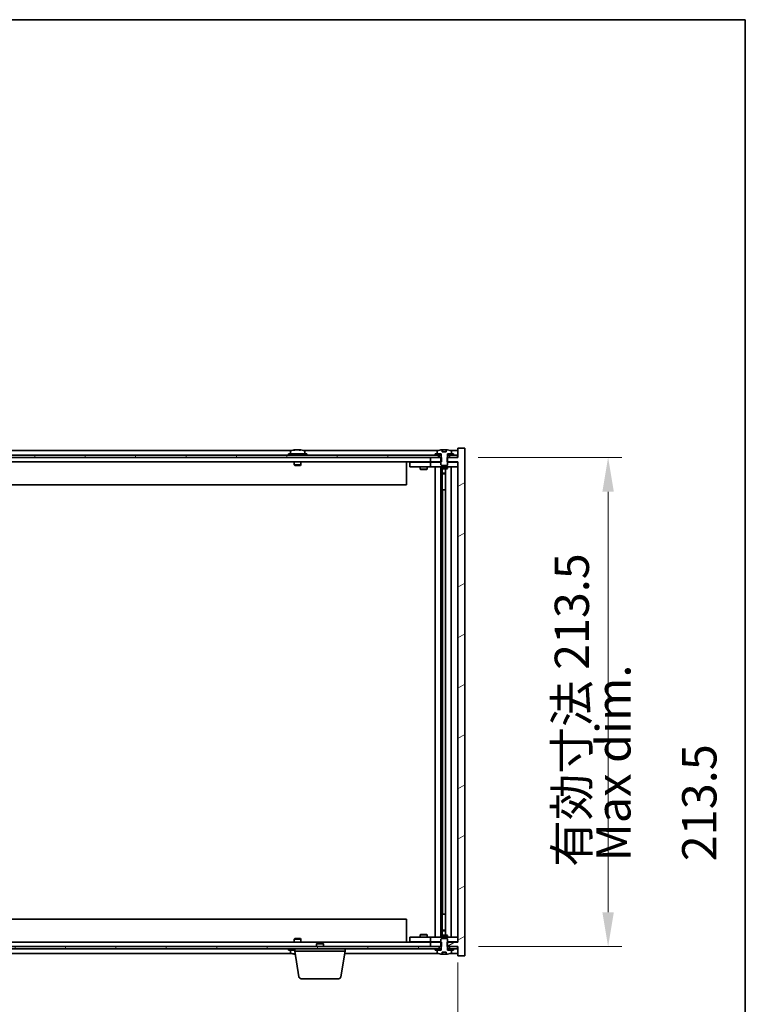
# Model space of a CAD drawing. Units: millimetres. Extents: x 72 to 11862, y 40 to 1726.
# Drawn here: x 4067 to 4383, y 1296 to 1726 of the extents above; entities that cross this region are included whole.
import ezdxf

# ---------------------------------------------------------------- set-up
doc = ezdxf.new("R2010")
doc.units = ezdxf.units.MM
doc.header["$LTSCALE"] = 5
doc.layers.get('Defpoints').update_dxf_attribs({"lineweight": 25})
for name, color, linetype, lineweight in [('Border (ISO)', 7, 'Continuous', 35), ('Dimension (ISO)', 7, 'Continuous', 18), ('Dimension (ISO) @ 1', 7, 'Continuous', 18), ('Symbol (ISO)', 7, 'Continuous', 18), ('Visible (ISO)', 7, 'Continuous', 35)]:
    doc.layers.add(name, color=color, linetype=linetype, lineweight=lineweight)
doc.layers.add('Hatch (ISO)', color=1, linetype='Continuous', lineweight=18, true_color=0xff0000)
doc.styles.add('Note Text (TK)', font='txt')
doc.dimstyles.new('Default - Method 1b (TK)', dxfattribs={"dimscale": 5, "dimtxt": 2.5, "dimasz": 2.5, "dimexe": 1, "dimexo": 1.5, "dimgap": 1, "dimtad": 1, "dimtoh": 1, "dimrnd": 1e-08, "dimdsep": 46, "dimtxsty": 'Note Text (TK)', "dimcen": 0.09, "dimdle": 5, "dimclrd": 100, "dimclre": 100, "dimclrt": 7, "dimadec": 1, "dimazin": 1, "dimtfac": 1, "dimtmove": 0, "dimatfit": 3, "dimfxl": 0, "dimtolj": 1, "dimlwd": -1, "dimlwe": -1, "dimarcsym": 0})
pattern_1 = [(30, (1950.5, -8), (-9.525, 16.49778), [])]
pattern_2 = [(150.00025, (1950.5, -8), (-9.52493, -16.49782), [])]

# ---------------------------------------------------------------- blocks, each defined once
blk = doc.blocks.new('図面枠 tk図枠')
at = {"layer": 'Border (ISO)'}
for p, q in [((14.5, 289), (405.5, 289)), ((405.5, 289), (405.5, 8))]:
    blk.add_line(p, q, dxfattribs=at)
blk = doc.blocks.new('*D36')
at = {"layer": 'Defpoints', "color": 0, "transparency": 16777216}
for p in [(3764.11, 1323.47), (4258.11, 1323.47), (4258.11, 1251.42)]:
    blk.add_point(p, dxfattribs=at)
at = {"layer": 'Dimension (ISO)', "color": 100, "transparency": 16777216}
for p, q in [((3764.11, 1314.47), (3764.11, 1245.42)), ((4258.11, 1314.47), (4258.11, 1245.42)), ((3779.11, 1251.42), (4243.11, 1251.42))]:
    blk.add_line(p, q, dxfattribs=at)
for points in [[(3779.11, 1253.92), (3779.11, 1248.92), (3764.11, 1251.42)], [(4243.11, 1253.92), (4243.11, 1248.92), (4258.11, 1251.42)]]:
    blk.add_solid(points, dxfattribs=at)
at = {"layer": 'Dimension (ISO)', "color": 7, "transparency": 16777216, "insert": (3897.62, 1267.25), "char_height": 15, "attachment_point": 4, "style": 'Note Text (TK)'}
blk.add_mtext('\\A1;\\fＭＳ Ｐゴシック|b0|i0;\\H14.9239;有効寸法 / Max dim. 494', dxfattribs=at)
blk = doc.blocks.new('*D37')
at = {"layer": 'Defpoints', "color": 0, "transparency": 16777216}
for p in [(4257.86, 1534.97), (4258.11, 1321.47), (4323.63, 1321.47)]:
    blk.add_point(p, dxfattribs=at)
at = {"layer": 'Dimension (ISO)', "color": 100, "transparency": 16777216}
for p, q in [((4266.86, 1534.97), (4329.63, 1534.97)), ((4323.63, 1519.97), (4323.63, 1336.47)), ((4267.11, 1321.47), (4329.63, 1321.47))]:
    blk.add_line(p, q, dxfattribs=at)
for points in [[(4321.13, 1519.97), (4326.13, 1519.97), (4323.63, 1534.97)], [(4321.13, 1336.47), (4326.13, 1336.47), (4323.63, 1321.47)]]:
    blk.add_solid(points, dxfattribs=at)
at = {"layer": 'Dimension (ISO)', "color": 7, "transparency": 16777216, "insert": (4307.8, 1356.25), "char_height": 15, "attachment_point": 4, "rotation": 90, "style": 'Note Text (TK)'}
blk.add_mtext('\\A1;\\fＭＳ Ｐゴシック|b0|i0;\\H14.9239;有効寸法 213.5', dxfattribs=at)

msp = doc.modelspace()

# ---------------------------------------------------------------- hatches: boundary and pattern name
at = {"layer": 'Hatch (ISO)'}
h = msp.add_hatch(dxfattribs=at)
h.set_pattern_fill('ANSI31', color=256, scale=152.4, angle=-14.999978, style=0)
h.set_pattern_definition(pattern_1)
h.paths.add_polyline_path([(4250.8852, 1532.9723), (4250.8852, 1534.9723), (4250.7397, 1534.9723), (4249.8647, 1534.9723), (4246.1147, 1534.9723), (4246.1147, 1532.9723), (4250.6147, 1532.9723)])
h.paths.add_polyline_path([(4250.8852, 1321.4723), (4250.8852, 1323.4723), (4250.6147, 1323.4723), (4246.1147, 1323.4723), (4246.1147, 1321.4723), (4249.8647, 1321.4723), (4250.7397, 1321.4723)])
h.paths.add_polyline_path([(4261.1147, 1538.9723), (4258.1147, 1538.9723), (4258.1147, 1534.9723), (4257.8647, 1534.9723), (4254.3647, 1534.9723), (4253.4897, 1534.9723), (4253.3442, 1534.9723), (4253.3442, 1532.9723), (4253.6147, 1532.9723), (4258.1147, 1532.9723), (4258.1147, 1323.4723), (4253.6147, 1323.4723), (4253.3442, 1323.4723), (4253.3442, 1321.4723), (4253.4897, 1321.4723), (4254.3647, 1321.4723), (4257.8647, 1321.4723), (4258.1147, 1321.4723), (4258.1147, 1317.4723), (4261.1147, 1317.4723)])
h = msp.add_hatch(dxfattribs=at)
h.set_pattern_fill('ANSI31', color=256, scale=152.4, angle=14.999978, style=0)
h.set_pattern_definition([(60, (1950.5, -8), (-16.49778, 9.525), [])])
h.paths.add_polyline_path([(4257.8647, 1535.9723), (4256.1147, 1535.9723), (4254.3647, 1535.9723), (4254.3647, 1534.9723), (4257.8647, 1534.9723)])
h.paths.add_polyline_path([(4249.8647, 1535.9723), (4248.1147, 1535.9723), (3774.1147, 1535.9723), (3772.3647, 1535.9723), (3772.3647, 1534.9723), (3776.1147, 1534.9723), (4246.1147, 1534.9723), (4249.8647, 1534.9723)])
h.paths.add_polyline_path([(3767.8647, 1535.9723), (3766.1147, 1535.9723), (3764.3647, 1535.9723), (3764.3647, 1534.9723), (3767.8647, 1534.9723)])
h = msp.add_hatch(dxfattribs=at)
h.set_pattern_fill('ANSI31', color=256, scale=152.4, angle=-14.999978, style=0)
h.set_pattern_definition(pattern_1)
h.paths.add_polyline_path([(4256.1147, 1535.9723), (4256.1147, 1536.4723), (4255.2647, 1536.4723), (4253.5397, 1536.4723), (4253.5397, 1535.9723), (4254.3647, 1535.9723)])
h.paths.add_polyline_path([(4248.1147, 1536.4723), (4248.1147, 1535.9723), (4249.8647, 1535.9723), (4250.6897, 1535.9723), (4250.6897, 1536.4723), (4248.9647, 1536.4723)])
h = msp.add_hatch(dxfattribs=at)
h.set_pattern_fill('ANSI31', color=256, scale=152.4, angle=105.000246, style=0)
h.set_pattern_definition(pattern_2)
edge = h.paths.add_edge_path()
edge.add_line((4252.9897, 1537.4223), (4251.2398, 1537.4223))
edge.add_line((4251.2398, 1537.4223), (4251.2398, 1538.3252))
edge.add_ellipse((4252.1147, 1530.2221), major_axis=(-0.875, 8.1031), ratio=1, start_angle=0, end_angle=15.870569)
edge.add_ellipse((4249.1127, 1537.6399), major_axis=(-0.0555, 0.1372), ratio=1, start_angle=0, end_angle=67.966668)
edge.add_line((4248.9647, 1537.6399), (4248.9647, 1536.4723))
edge.add_line((4248.9647, 1536.4723), (4250.6897, 1536.4723))
edge.add_line((4250.6897, 1536.4723), (4250.7397, 1536.4723))
edge.add_line((4250.7397, 1536.4723), (4250.7397, 1534.9723))
edge.add_line((4250.7397, 1534.9723), (4250.6147, 1534.9723))
edge.add_line((4250.6147, 1534.9723), (4250.6147, 1532.9723))
edge.add_line((4250.6147, 1532.9723), (4250.6147, 1531.7223))
edge.add_line((4250.6147, 1531.7223), (4250.8647, 1531.4723))
edge.add_line((4250.8647, 1531.4723), (4253.3647, 1531.4723))
edge.add_line((4253.3647, 1531.4723), (4253.6147, 1531.7223))
edge.add_line((4253.6147, 1531.7223), (4253.6147, 1532.9723))
edge.add_line((4253.6147, 1532.9723), (4253.6147, 1534.9723))
edge.add_line((4253.6147, 1534.9723), (4253.4897, 1534.9723))
edge.add_line((4253.4897, 1534.9723), (4253.4897, 1536.4723))
edge.add_line((4253.4897, 1536.4723), (4253.5397, 1536.4723))
edge.add_line((4253.5397, 1536.4723), (4255.2647, 1536.4723))
edge.add_line((4255.2647, 1536.4723), (4255.2647, 1537.6399))
edge.add_ellipse((4255.1167, 1537.6399), major_axis=(0.148, 0), ratio=1, start_angle=0, end_angle=67.966668)
edge.add_ellipse((4252.1147, 1530.2221), major_axis=(3.0575, 7.555), ratio=1, start_angle=0, end_angle=15.870569)
edge.add_line((4252.9897, 1538.3252), (4252.9897, 1537.4223))
h = msp.add_hatch(dxfattribs=at)
h.set_pattern_fill('ANSI31', color=256, scale=152.4, angle=90.00021, style=0)
h.set_pattern_definition([(135.0002, (1950.5, -8), (-13.47033, -13.47043), [])])
edge = h.paths.add_edge_path()
edge.add_line((4251.2398, 1319.0223), (4252.9897, 1319.0223))
edge.add_line((4252.9897, 1319.0223), (4252.9897, 1318.1194))
edge.add_ellipse((4252.1147, 1326.2226), major_axis=(0.875, -8.1031), ratio=1, start_angle=0, end_angle=15.870569)
edge.add_ellipse((4255.1167, 1318.8048), major_axis=(0.0555, -0.1372), ratio=1, start_angle=0, end_angle=67.966668)
edge.add_line((4255.2647, 1318.8048), (4255.2647, 1319.9723))
edge.add_line((4255.2647, 1319.9723), (4253.5397, 1319.9723))
edge.add_line((4253.5397, 1319.9723), (4253.4897, 1319.9723))
edge.add_line((4253.4897, 1319.9723), (4253.4897, 1321.4723))
edge.add_line((4253.4897, 1321.4723), (4253.6147, 1321.4723))
edge.add_line((4253.6147, 1321.4723), (4253.6147, 1323.4723))
edge.add_line((4253.6147, 1323.4723), (4253.6147, 1324.7223))
edge.add_line((4253.6147, 1324.7223), (4253.3647, 1324.9723))
edge.add_line((4253.3647, 1324.9723), (4250.8647, 1324.9723))
edge.add_line((4250.8647, 1324.9723), (4250.6147, 1324.7223))
edge.add_line((4250.6147, 1324.7223), (4250.6147, 1323.4723))
edge.add_line((4250.6147, 1323.4723), (4250.6147, 1321.4723))
edge.add_line((4250.6147, 1321.4723), (4250.7397, 1321.4723))
edge.add_line((4250.7397, 1321.4723), (4250.7397, 1319.9723))
edge.add_line((4250.7397, 1319.9723), (4250.6897, 1319.9723))
edge.add_line((4250.6897, 1319.9723), (4248.9647, 1319.9723))
edge.add_line((4248.9647, 1319.9723), (4248.9647, 1318.8048))
edge.add_ellipse((4249.1127, 1318.8048), major_axis=(-0.148, 0), ratio=1, start_angle=0, end_angle=67.966668)
edge.add_ellipse((4252.1147, 1326.2226), major_axis=(-3.0575, -7.555), ratio=1, start_angle=0, end_angle=15.870569)
edge.add_line((4251.2398, 1318.1194), (4251.2398, 1319.0223))
h = msp.add_hatch(dxfattribs=at)
h.set_pattern_fill('ANSI31', color=256, scale=152.4, angle=75.000175, style=0)
h.set_pattern_definition([(120.0002, (1950.5, -8), (-16.49775, -9.52505), [])])
h.paths.add_polyline_path([(3772.3647, 1321.4723), (3772.3647, 1320.4723), (3774.1147, 1320.4723), (4248.1147, 1320.4723), (4249.8647, 1320.4723), (4249.8647, 1321.4723), (4246.1147, 1321.4723), (3776.1147, 1321.4723)])
h.paths.add_polyline_path([(4257.8647, 1320.4723), (4257.8647, 1321.4723), (4254.3647, 1321.4723), (4254.3647, 1320.4723), (4256.1147, 1320.4723)])
h.paths.add_polyline_path([(3764.3647, 1321.4723), (3764.3647, 1320.4723), (3766.1147, 1320.4723), (3767.8647, 1320.4723), (3767.8647, 1321.4723)])
h = msp.add_hatch(dxfattribs=at)
h.set_pattern_fill('ANSI31', color=256, scale=152.4, angle=105.000246, style=0)
h.set_pattern_definition(pattern_2)
h.paths.add_polyline_path([(4248.1147, 1320.4723), (4248.1147, 1319.9723), (4248.9647, 1319.9723), (4250.6897, 1319.9723), (4250.6897, 1320.4723), (4249.8647, 1320.4723)])
h.paths.add_polyline_path([(4256.1147, 1319.9723), (4256.1147, 1320.4723), (4254.3647, 1320.4723), (4253.5397, 1320.4723), (4253.5397, 1319.9723), (4255.2647, 1319.9723)])

# ---------------------------------------------------------------- linework, layer by layer
at = {"layer": 'Visible (ISO)'}
for p, q in [((4261.1147, 1538.9723), (4258.1147, 1538.9723)), ((4258.1147, 1538.9723), (4258.1147, 1534.9723)), ((4261.1147, 1317.4723), (4261.1147, 1538.9723)), ((4249.8647, 1535.9723), (3772.3647, 1535.9723)), ((3772.3647, 1534.9723), (4249.8647, 1534.9723)), ((4185.5928, 1537.9723), (3836.6367, 1537.9723)), ((4192.1147, 1536.4723), (4184.1147, 1536.4723)), ((4184.1147, 1536.4723), (4184.1147, 1535.9723)), ((4184.9647, 1537.6399), (4184.9647, 1536.4723)), ((4187.322, 1538.2785), (4187.322, 1538.3266)), ((4188.9074, 1538.156), (4188.9074, 1538.3266)), ((4249.5928, 1537.9723), (4190.6367, 1537.9723)), ((4191.2647, 1537.6399), (4191.2647, 1536.4723)), ((4192.1147, 1536.4723), (4192.1147, 1535.9723)), ((4250.8852, 1534.9723), (4246.1147, 1534.9723)), ((4246.1147, 1534.9723), (4246.1147, 1532.9723)), ((4248.1147, 1536.4723), (4248.1147, 1535.9723)), ((4250.6897, 1536.4723), (4248.1147, 1536.4723)), ((4248.1147, 1535.9723), (4250.6897, 1535.9723)), ((4248.9647, 1537.6399), (4248.9647, 1536.4723)), ((4248.9647, 1536.4723), (4250.7397, 1536.4723)), ((4249.8647, 1534.9723), (4249.8647, 1535.9723)), ((4250.7397, 1534.9723), (4250.6147, 1534.9723)), ((4250.6147, 1534.9723), (4250.6147, 1531.7223)), ((4250.6897, 1535.9723), (4250.6897, 1536.4723)), ((4250.7397, 1535.9723), (4250.6897, 1535.9723)), ((4250.7397, 1536.4723), (4250.7397, 1534.9723)), ((4250.8852, 1532.9723), (4250.8852, 1534.9723)), ((4251.2398, 1537.4223), (4251.2398, 1538.3252)), ((4252.9897, 1537.4223), (4251.2398, 1537.4223)), ((4251.322, 1537.4223), (4251.322, 1538.3266)), ((4251.4319, 1537.4223), (4251.4319, 1538.151)), ((4252.9897, 1538.3252), (4252.9897, 1537.4223)), ((4258.1147, 1534.9723), (4253.3442, 1534.9723)), ((4253.3442, 1534.9723), (4253.3442, 1532.9723)), ((4253.4897, 1534.9723), (4253.4897, 1536.4723)), ((4253.4897, 1536.4723), (4255.2647, 1536.4723)), ((4253.5397, 1535.9723), (4253.4897, 1535.9723)), ((4253.6147, 1534.9723), (4253.4897, 1534.9723)), ((4256.1147, 1536.4723), (4253.5397, 1536.4723)), ((4253.5397, 1536.4723), (4253.5397, 1535.9723)), ((4253.5397, 1535.9723), (4256.1147, 1535.9723)), ((4253.6147, 1531.7223), (4253.6147, 1534.9723)), ((4257.8647, 1535.9723), (4254.3647, 1535.9723)), ((4254.3647, 1535.9723), (4254.3647, 1534.9723)), ((4254.3647, 1534.9723), (4257.8647, 1534.9723)), ((4258.1147, 1537.9723), (4254.6367, 1537.9723)), ((4255.2647, 1536.4723), (4255.2647, 1537.6399)), ((4256.1147, 1535.9723), (4256.1147, 1536.4723)), ((4257.8647, 1534.9723), (4257.8647, 1535.9723)), ((4246.1147, 1532.9723), (3776.1147, 1532.9723)), ((4186.6147, 1532.9723), (4186.6147, 1531.7223)), ((4189.6147, 1531.7223), (4186.6147, 1531.7223)), ((4186.8647, 1531.4723), (4186.6147, 1531.7223)), ((4186.8647, 1531.4723), (4189.3647, 1531.4723)), ((4189.3647, 1531.4723), (4189.6147, 1531.7223)), ((4189.6147, 1532.9723), (4189.6147, 1531.7223)), ((4235.6147, 1532.9723), (4235.6147, 1522.9723)), ((4237.1147, 1532.8723), (4237.1147, 1530.8723)), ((4237.1147, 1532.8723), (4238.1147, 1532.8723)), ((4238.1147, 1530.8723), (4237.1147, 1530.8723)), ((4245.1147, 1532.8723), (4238.1147, 1532.8723)), ((4238.1147, 1530.8723), (4245.1147, 1530.8723)), ((4241.6147, 1530.8723), (4241.6147, 1529.8223)), ((4241.6147, 1529.8223), (4244.6147, 1529.8223)), ((4241.9214, 1529.669), (4241.6147, 1529.8223)), ((4241.7681, 1532.9723), (4241.7681, 1532.8723)), ((4244.308, 1529.669), (4244.6147, 1529.8223)), ((4244.4613, 1532.9723), (4244.4613, 1532.8723)), ((4244.6147, 1530.8723), (4244.6147, 1529.8223)), ((4246.1147, 1532.8723), (4245.1147, 1532.8723)), ((4245.1147, 1530.8723), (4246.1147, 1530.8723)), ((4246.1147, 1532.9723), (4250.8852, 1532.9723)), ((4246.1147, 1532.8723), (4246.1147, 1530.8723)), ((4246.1147, 1532.8723), (4247.1147, 1532.8723)), ((4247.1147, 1530.8723), (4246.1147, 1530.8723)), ((4250.6147, 1532.8723), (4247.1147, 1532.8723)), ((4247.1147, 1530.8723), (4257.1147, 1530.8723)), ((4248.1147, 1325.5723), (4248.1147, 1530.8723)), ((4250.5647, 1530.8723), (4250.5647, 1325.5723)), ((4250.6147, 1531.7223), (4250.8647, 1531.4723)), ((4250.6147, 1530.8723), (4250.6147, 1530.1223)), ((4250.6147, 1530.1223), (4253.6147, 1530.1223)), ((4250.9214, 1529.969), (4250.6147, 1530.1223)), ((4250.8647, 1531.4723), (4253.3647, 1531.4723)), ((4253.308, 1529.969), (4250.9214, 1529.969)), ((4251.1647, 1529.969), (4251.1647, 1528.0223)), ((4251.1647, 1520.8723), (4251.1647, 1529.969)), ((4252.6647, 1529.969), (4252.6647, 1326.4757)), ((4253.308, 1529.969), (4253.6147, 1530.1223)), ((4253.3442, 1532.9723), (4258.1147, 1532.9723)), ((4253.3647, 1531.4723), (4253.6147, 1531.7223)), ((4257.1147, 1532.8723), (4253.6147, 1532.8723)), ((4253.6147, 1530.8723), (4253.6147, 1530.1223)), ((4255.1147, 1530.8723), (4255.1147, 1325.5723)), ((4257.1147, 1532.8723), (4258.1147, 1532.8723)), ((4258.1147, 1530.8723), (4257.1147, 1530.8723)), ((4258.1147, 1532.9723), (4258.1147, 1323.4723)), ((4244.308, 1529.669), (4241.9214, 1529.669)), ((4251.1647, 1528.0223), (4252.6647, 1528.0223)), ((4251.4714, 1527.869), (4251.1647, 1528.0223)), ((4252.6647, 1527.869), (4251.4714, 1527.869)), ((4235.6147, 1522.9723), (3786.6147, 1522.9723)), ((4251.3647, 1520.8723), (4251.1647, 1520.8723)), ((4252.6647, 1520.8723), (4251.3647, 1520.8723)), ((4251.3647, 1520.8723), (4251.3647, 1335.5723)), ((3786.6147, 1333.4723), (4235.6147, 1333.4723)), ((4235.6147, 1323.4723), (4235.6147, 1333.4723)), ((4251.1647, 1326.4757), (4251.1647, 1335.5723)), ((4251.1647, 1335.5723), (4251.3647, 1335.5723)), ((4251.3647, 1335.5723), (4252.6647, 1335.5723)), ((4251.4714, 1328.5757), (4251.1647, 1328.4223)), ((4252.6647, 1328.4223), (4251.1647, 1328.4223)), ((4251.1647, 1326.4757), (4251.1647, 1328.4223)), ((4251.4714, 1328.5757), (4252.6647, 1328.5757)), ((4186.8647, 1324.9723), (4186.6147, 1324.7223)), ((4186.6147, 1324.7223), (4189.6147, 1324.7223)), ((4186.6147, 1323.4723), (4186.6147, 1324.7223)), ((4189.3647, 1324.9723), (4186.8647, 1324.9723)), ((4189.3647, 1324.9723), (4189.6147, 1324.7223)), ((4189.6147, 1323.4723), (4189.6147, 1324.7223)), ((4237.1147, 1325.5723), (4237.1147, 1323.5723)), ((4237.1147, 1325.5723), (4238.1147, 1325.5723)), ((4238.1147, 1323.5723), (4237.1147, 1323.5723)), ((4245.1147, 1325.5723), (4238.1147, 1325.5723)), ((4238.1147, 1323.5723), (4245.1147, 1323.5723)), ((4241.9214, 1326.7757), (4241.6147, 1326.6223)), ((4244.6147, 1326.6223), (4241.6147, 1326.6223)), ((4241.6147, 1325.5723), (4241.6147, 1326.6223)), ((4241.7681, 1323.4723), (4241.7681, 1323.5723)), ((4241.9214, 1326.7757), (4244.308, 1326.7757)), ((4244.308, 1326.7757), (4244.6147, 1326.6223)), ((4244.4613, 1323.4723), (4244.4613, 1323.5723)), ((4244.6147, 1325.5723), (4244.6147, 1326.6223)), ((4246.1147, 1325.5723), (4245.1147, 1325.5723)), ((4245.1147, 1323.5723), (4246.1147, 1323.5723)), ((4246.1147, 1325.5723), (4246.1147, 1323.5723)), ((4246.1147, 1325.5723), (4247.1147, 1325.5723)), ((4247.1147, 1323.5723), (4246.1147, 1323.5723)), ((4257.1147, 1325.5723), (4247.1147, 1325.5723)), ((4247.1147, 1323.5723), (4250.6147, 1323.5723)), ((4250.9214, 1326.4757), (4250.6147, 1326.3223)), ((4253.6147, 1326.3223), (4250.6147, 1326.3223)), ((4250.6147, 1325.5723), (4250.6147, 1326.3223)), ((4250.8647, 1324.9723), (4250.6147, 1324.7223)), ((4250.6147, 1324.7223), (4250.6147, 1321.4723)), ((4253.3647, 1324.9723), (4250.8647, 1324.9723)), ((4250.9214, 1326.4757), (4253.308, 1326.4757)), ((4253.308, 1326.4757), (4253.6147, 1326.3223)), ((4253.6147, 1324.7223), (4253.3647, 1324.9723)), ((4253.6147, 1325.5723), (4253.6147, 1326.3223)), ((4253.6147, 1321.4723), (4253.6147, 1324.7223)), ((4253.6147, 1323.5723), (4257.1147, 1323.5723)), ((4257.1147, 1325.5723), (4258.1147, 1325.5723)), ((4258.1147, 1323.5723), (4257.1147, 1323.5723)), ((4249.8647, 1321.4723), (3772.3647, 1321.4723)), ((3772.3647, 1320.4723), (4249.8647, 1320.4723)), ((3776.1147, 1323.4723), (4246.1147, 1323.4723)), ((4184.1147, 1319.9723), (4184.1147, 1320.4723)), ((4184.1147, 1319.9723), (4186.8647, 1319.9723)), ((4184.9647, 1318.8048), (4184.9647, 1319.9723)), ((4186.8647, 1319.4723), (4186.8647, 1320.4723)), ((4208.8647, 1319.4723), (4186.8647, 1319.4723)), ((4188.7254, 1308.3079), (4186.8647, 1319.4723)), ((4196.6714, 1322.9723), (4196.3647, 1322.6655)), ((4199.3647, 1322.6655), (4196.3647, 1322.6655)), ((4196.3647, 1321.4723), (4196.3647, 1322.6655)), ((4196.6714, 1322.9723), (4199.058, 1322.9723)), ((4199.058, 1322.9723), (4199.3647, 1322.6655)), ((4199.3647, 1321.4723), (4199.3647, 1322.6655)), ((4207.004, 1308.3079), (4208.8647, 1319.4723)), ((4208.8647, 1319.4723), (4208.8647, 1320.4723)), ((4250.8852, 1323.4723), (4246.1147, 1323.4723)), ((4246.1147, 1323.4723), (4246.1147, 1321.4723)), ((4246.1147, 1321.4723), (4250.8852, 1321.4723)), ((4248.1147, 1320.4723), (4248.1147, 1319.9723)), ((4250.6897, 1320.4723), (4248.1147, 1320.4723)), ((4248.1147, 1319.9723), (4250.6897, 1319.9723)), ((4250.7397, 1319.9723), (4248.9647, 1319.9723)), ((4248.9647, 1319.9723), (4248.9647, 1318.8048)), ((4249.8647, 1320.4723), (4249.8647, 1321.4723)), ((4250.6147, 1321.4723), (4250.7397, 1321.4723)), ((4250.6897, 1319.9723), (4250.6897, 1320.4723)), ((4250.6897, 1320.4723), (4250.7397, 1320.4723)), ((4250.7397, 1321.4723), (4250.7397, 1319.9723)), ((4250.8852, 1321.4723), (4250.8852, 1323.4723)), ((4258.1147, 1323.4723), (4253.3442, 1323.4723)), ((4253.3442, 1323.4723), (4253.3442, 1321.4723)), ((4253.3442, 1321.4723), (4258.1147, 1321.4723)), ((4253.4897, 1319.9723), (4253.4897, 1321.4723)), ((4253.4897, 1321.4723), (4253.6147, 1321.4723)), ((4253.4897, 1320.4723), (4253.5397, 1320.4723)), ((4255.2647, 1319.9723), (4253.4897, 1319.9723)), ((4256.1147, 1320.4723), (4253.5397, 1320.4723)), ((4253.5397, 1320.4723), (4253.5397, 1319.9723)), ((4253.5397, 1319.9723), (4256.1147, 1319.9723)), ((4257.8647, 1321.4723), (4254.3647, 1321.4723)), ((4254.3647, 1321.4723), (4254.3647, 1320.4723)), ((4254.3647, 1320.4723), (4257.8647, 1320.4723)), ((4255.2647, 1318.8048), (4255.2647, 1319.9723)), ((4256.1147, 1319.9723), (4256.1147, 1320.4723)), ((4257.8647, 1320.4723), (4257.8647, 1321.4723)), ((4258.1147, 1321.4723), (4258.1147, 1317.4723)), ((3836.6367, 1318.4723), (4185.5928, 1318.4723)), ((4208.698, 1318.4723), (4249.5928, 1318.4723)), ((4251.2398, 1319.0223), (4252.9897, 1319.0223)), ((4251.2398, 1318.1194), (4251.2398, 1319.0223)), ((4251.322, 1319.0223), (4251.322, 1318.1181)), ((4251.4319, 1319.0223), (4251.4319, 1318.2937)), ((4252.9897, 1319.0223), (4252.9897, 1318.1194)), ((4254.6367, 1318.4723), (4258.1147, 1318.4723)), ((4258.1147, 1317.4723), (4261.1147, 1317.4723)), ((4206.0176, 1307.4723), (4189.7118, 1307.4723))]:
    msp.add_line(p, q, dxfattribs=at)
for centre, radius, start, end in [((4185.1127, 1537.6399), 0.148, 112.033332, 180), ((4188.1147, 1530.2221), 8.1502, 96.162764, 112.033332), ((4188.1147, 1530.2221), 8.1502, 67.966668, 83.837236), ((4191.1167, 1537.6399), 0.148, 0, 67.966668), ((4249.1127, 1537.6399), 0.148, 112.033332, 180), ((4252.1147, 1530.2221), 8.1502, 96.162764, 112.033332), ((4252.1147, 1530.2221), 8.1502, 67.966668, 83.837236), ((4255.1167, 1537.6399), 0.148, 0, 67.966668), ((4185.1127, 1318.8048), 0.148, 180, 247.966668), ((4188.1147, 1326.2226), 8.1502, 247.966668, 262.757402), ((4249.1127, 1318.8048), 0.148, 180, 247.966668), ((4252.1147, 1326.2226), 8.1502, 247.966668, 263.837236), ((4252.1147, 1326.2226), 8.1502, 276.162764, 292.033332), ((4255.1167, 1318.8048), 0.148, 292.033332, 0), ((4189.7118, 1308.4723), 1, 189.462322, 270), ((4206.0176, 1308.4723), 1, 270, 350.537678)]:
    msp.add_arc(centre, radius, start, end, dxfattribs=at)
for centre, major_axis, ratio, start_param, end_param in [((4187.9158, 1530.2221), (0, 8.1418), 0.84312429, 0.13675912, 0.22922414), ((4186.5549, 1530.2221), (0, 7.9375), 0.53771873, 6.23655411, 6.3298165), ((4188.3137, 1530.2221), (0, 8.1418), 0.84312429, 0.13675912, 0.22922414), ((4187.8028, 1530.2221), (0, 8.1418), 0.53771873, 6.05396117, 6.14642619), ((4189.1095, 1530.2221), (0, 7.9375), 0.84312429, 6.23655411, 6.3298165), ((4187.9158, 1530.2221), (0, 8.1418), 0.84312429, 6.13821265, 6.14642619), ((4188.4267, 1530.2221), (0, 8.1418), 0.53771873, 6.05396117, 6.14642619), ((4251.1199, 1530.2221), (0, 7.9375), 0.84312429, 6.23655411, 6.25299013), ((4252.4267, 1530.2221), (0, 8.1418), 0.53771873, 0.13675912, 0.22922414), ((4251.9158, 1530.2221), (0, 8.1418), 0.84312429, 6.12609769, 6.14642619), ((4186.5549, 1326.2226), (0, -7.9375), 0.53771873, 6.23655411, 6.3298165), ((4187.9158, 1326.2226), (0, -8.1418), 0.84312429, 6.05396117, 6.14642619), ((4188.3137, 1326.2226), (0, -8.1418), 0.84312429, 6.05396117, 6.10165093), ((4251.1199, 1326.2226), (0, -7.9375), 0.84312429, 0.03019518, 0.04663119), ((4252.4267, 1326.2226), (0, -8.1418), 0.53771873, 6.05396117, 6.14642619), ((4251.9158, 1326.2226), (0, -8.1418), 0.84312429, 0.13675912, 0.15708761)]:
    msp.add_ellipse(centre, major_axis=major_axis, ratio=ratio, start_param=start_param, end_param=end_param, dxfattribs=at)
for points, knots in [([(4186.9799, 1538.2879), (4187.0578, 1538.3006), (4187.1313, 1538.3117), (4187.2446, 1538.3264), (4187.2844, 1538.33), (4187.3158, 1538.33), (4187.3217, 1538.3289), (4187.3218, 1538.3266)], [0.1131992707, 0.1131992707, 0.1131992707, 0.1131992707, 0.1411838112, 0.1411838112, 0.1691683517, 0.1691683517, 0.1848248899, 0.1848248899, 0.1848248899, 0.1848248899]), ([(4188.3996, 1538.2879), (4188.3499, 1538.3006), (4188.2812, 1538.3117), (4188.1196, 1538.3264), (4188.0266, 1538.33), (4187.8444, 1538.33), (4187.7434, 1538.3264), (4187.549, 1538.3117), (4187.4557, 1538.3006), (4187.3778, 1538.2879)], [0.225164225, 0.225164225, 0.225164225, 0.225164225, 0.253148765, 0.253148765, 0.281133306, 0.281133306, 0.309117846, 0.309117846, 0.337102387, 0.337102387, 0.337102387, 0.337102387]), ([(4188.1148, 1538.3252), (4188.1726, 1538.3284), (4188.2337, 1538.33), (4188.385, 1538.33), (4188.486, 1538.3264), (4188.6804, 1538.3117), (4188.7737, 1538.3006), (4188.8516, 1538.2879)], [0.0374615919, 0.0374615919, 0.0374615919, 0.0374615919, 0.0559690811, 0.0559690811, 0.0839536216, 0.0839536216, 0.1119381621, 0.1119381621, 0.1119381621, 0.1119381621]), ([(4188.9898, 1538.3252), (4188.9601, 1538.3284), (4188.9382, 1538.33), (4188.9048, 1538.33), (4188.9016, 1538.3264), (4188.9361, 1538.3117), (4188.9738, 1538.3006), (4189.0235, 1538.2879)], [0.3758250876, 0.3758250876, 0.3758250876, 0.3758250876, 0.3943325766, 0.3943325766, 0.4223171172, 0.4223171172, 0.4503016577, 0.4503016577, 0.4503016577, 0.4503016577]), ([(4251.2398, 1538.3252), (4251.2695, 1538.3285), (4251.2912, 1538.33), (4251.3158, 1538.33), (4251.3217, 1538.3289), (4251.3218, 1538.3266)], [0.1506608628, 0.1506608628, 0.1506608628, 0.1506608628, 0.1691683517, 0.1691683517, 0.18482489, 0.18482489, 0.18482489, 0.18482489]), ([(4251.8298, 1538.2879), (4251.8795, 1538.3006), (4251.9482, 1538.3117), (4252.1099, 1538.3264), (4252.2028, 1538.33), (4252.385, 1538.33), (4252.486, 1538.3264), (4252.6804, 1538.3117), (4252.7737, 1538.3006), (4252.8516, 1538.2879)], [0, 0, 0, 0, 0.027984541, 0.027984541, 0.055969081, 0.055969081, 0.083953622, 0.083953622, 0.111938162, 0.111938162, 0.111938162, 0.111938162]), ([(4251.3218, 1318.1181), (4251.3217, 1318.1158), (4251.3158, 1318.1147), (4251.2912, 1318.1147), (4251.2695, 1318.1162), (4251.2398, 1318.1194)], [0.0403125428, 0.0403125428, 0.0403125428, 0.0403125428, 0.0559690811, 0.0559690811, 0.0744765699, 0.0744765699, 0.0744765699, 0.0744765699]), ([(4252.8516, 1318.1568), (4252.7737, 1318.144), (4252.6804, 1318.133), (4252.486, 1318.1183), (4252.385, 1318.1147), (4252.2028, 1318.1147), (4252.1099, 1318.1183), (4251.9482, 1318.133), (4251.8795, 1318.144), (4251.8298, 1318.1568)], [0.113199271, 0.113199271, 0.113199271, 0.113199271, 0.141183811, 0.141183811, 0.169168352, 0.169168352, 0.197152892, 0.197152892, 0.225137433, 0.225137433, 0.225137433, 0.225137433])]:
    msp.add_open_spline(points, degree=3, knots=knots, dxfattribs=at)
msp.add_open_spline([(4187.0866, 1318.14), (4187.0529, 1318.145), (4187.0169, 1318.1507), (4186.9799, 1318.1568)], degree=3, dxfattribs=at)

# ---------------------------------------------------------------- block references
at = {"xscale": 6, "yscale": 6, "zscale": 6}
msp.add_blockref('図面枠 tk図枠', (1950.5, -8), dxfattribs=at)

# ---------------------------------------------------------------- texts
at = {"layer": 'Symbol (ISO)', "color": 7, "insert": (4344.6755, 1358.682), "char_height": 15, "width": 137.807021, "attachment_point": 4, "rotation": 90, "line_spacing_factor": 1.5, "style": 'Note Text (TK)'}
msp.add_mtext('{\\fＭＳ Ｐゴシック|b0|i0;Max dim. 213.5}', dxfattribs=at)

# ---------------------------------------------------------------- dimensions: what is measured, and where the dimension line sits
at = {"layer": 'Dimension (ISO) @ 1', "color": 100, "true_color": 0x00ff3f}
dim = msp.add_linear_dim(base=(4323.6347, 1321.4723), p1=(4257.8647, 1534.9723), p2=(4258.1147, 1321.4723), angle=90, text='\\fＭＳ Ｐゴシック|b0|i0;\\H14.9239;有効寸法 <>', dimstyle='Default - Method 1b (TK)', override={"dimscale": 1, "dimtxt": 15, "dimasz": 15, "dimexe": 6, "dimexo": 9, "dimgap": 6, "dimtoh": 0, "dimdec": 2, "dimcen": 0.54, "dimtol": 0, "dimlim": 0, "dimtp": 0, "dimtm": 0, "dimtdec": 2, "dimtix": 0, "dimtofl": 0, "dimtmove": 0, "dimatfit": 1}, dxfattribs=at)
dim.commit()
dim.dimension.update_dxf_attribs({"geometry": '*D37', "text_midpoint": (4323.6347, 1425.7347), "dimtype": 128})
dim = msp.add_linear_dim(base=(4258.1147, 1251.4177), p1=(3764.1147, 1323.4723), p2=(4258.1147, 1323.4723), text='\\fＭＳ Ｐゴシック|b0|i0;\\H14.9239;有効寸法 / Max dim. <>', dimstyle='Default - Method 1b (TK)', override={"dimscale": 1, "dimtxt": 15, "dimasz": 15, "dimexe": 6, "dimexo": 9, "dimgap": 6, "dimtoh": 0, "dimdec": 2, "dimcen": 0.54, "dimtol": 0, "dimlim": 0, "dimtp": 0, "dimtm": 0, "dimtdec": 2, "dimtix": 0, "dimtofl": 0, "dimtmove": 0, "dimatfit": 1}, dxfattribs=at)
dim.commit()
dim.dimension.update_dxf_attribs({"geometry": '*D36', "text_midpoint": (4011.1147, 1251.4177), "dimtype": 128})

doc.saveas('drawing.dxf')
